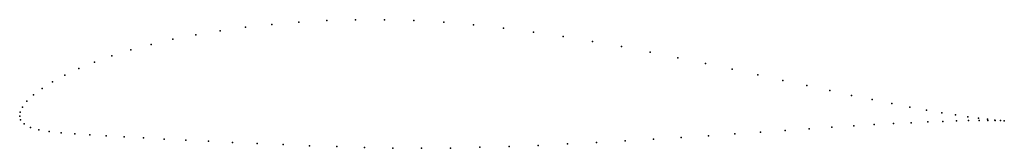
# Model space of a CAD drawing. Units: metres. Extents: x 0 to 1, y -0.03 to 0.1.
import ezdxf

# ---------------------------------------------------------------- set-up
doc = ezdxf.new("R2010")
doc.units = ezdxf.units.M

msp = doc.modelspace()

# ---------------------------------------------------------------- linework, layer by layer
for p in [(0.2297, 0.0902), (0.2564, 0.0931), (0.284, 0.0953), (0.3124, 0.0969), (0.3414, 0.0977), (0.371, 0.0978), (0.401, 0.097), (0.4313, 0.0952), (0.4617, 0.0926), (0.1793, 0.0826), (0.2039, 0.0867), (0.4921, 0.0892), (0.5225, 0.0852), (0.5527, 0.0807), (0.1337, 0.0728), (0.1559, 0.078), (0.5826, 0.0757), (0.6121, 0.0705), (0.0938, 0.0612), (0.113, 0.0672), (0.6412, 0.0649), (0.0761, 0.0549), (0.6696, 0.0592), (0.6975, 0.0534), (0.0458, 0.0417), (0.0601, 0.0484), (0.7246, 0.0476), (0.7508, 0.0419), (0.0334, 0.0348), (0.7762, 0.0363), (0.8006, 0.031), (0.014, 0.0215), (0.0227, 0.0281), (0.824, 0.0259), (0.8462, 0.0211), (0.0074, 0.0151), (0.8672, 0.0168), (0.887, 0.0128), (0, 0), (0, 0), (0.0006, 0.0039), (0.0029, 0.0091), (0.9054, 0.0092), (0.9224, 0.0061), (0.9379, 0.0035), (0.952, 0.0012), (0.0008, -0.0037), (0.0047, -0.0077), (0.8483, -0.0099), (0.8691, -0.0086), (0.8887, -0.0076), (0.9069, -0.0066), (0.9238, -0.0059), (0.9391, -0.0053), (0.9529, -0.0048), (0.9644, -0.0006), (0.9652, -0.0045), (0.9753, -0.002), (0.9758, -0.0044), (0.9844, -0.0031), (0.9848, -0.0044), (0.9919, -0.0039), (0.9921, -0.0044), (0.9976, -0.0043), (0.9977, -0.0045), (1.0015, -0.0046), (1.0015, -0.0046), (0.0109, -0.0115), (0.0195, -0.014), (0.03, -0.0156), (0.0422, -0.0168), (0.056, -0.018), (0.0713, -0.0191), (0.7005, -0.0198), (0.7274, -0.018), (0.7535, -0.0162), (0.7787, -0.0145), (0.803, -0.0128), (0.8262, -0.0113), (0.0881, -0.0201), (0.1064, -0.0211), (0.126, -0.0221), (0.1468, -0.0232), (0.1689, -0.0243), (0.1921, -0.0255), (0.2164, -0.0266), (0.2417, -0.0278), (0.2679, -0.0289), (0.2948, -0.03), (0.5275, -0.0296), (0.5572, -0.0282), (0.5867, -0.0267), (0.6159, -0.0251), (0.6446, -0.0234), (0.6728, -0.0216), (0.3225, -0.0309), (0.3507, -0.0318), (0.3795, -0.0324), (0.4087, -0.0325), (0.4382, -0.0323), (0.4679, -0.0316), (0.4978, -0.0307)]:
    msp.add_point(p)

doc.saveas('drawing.dxf')
